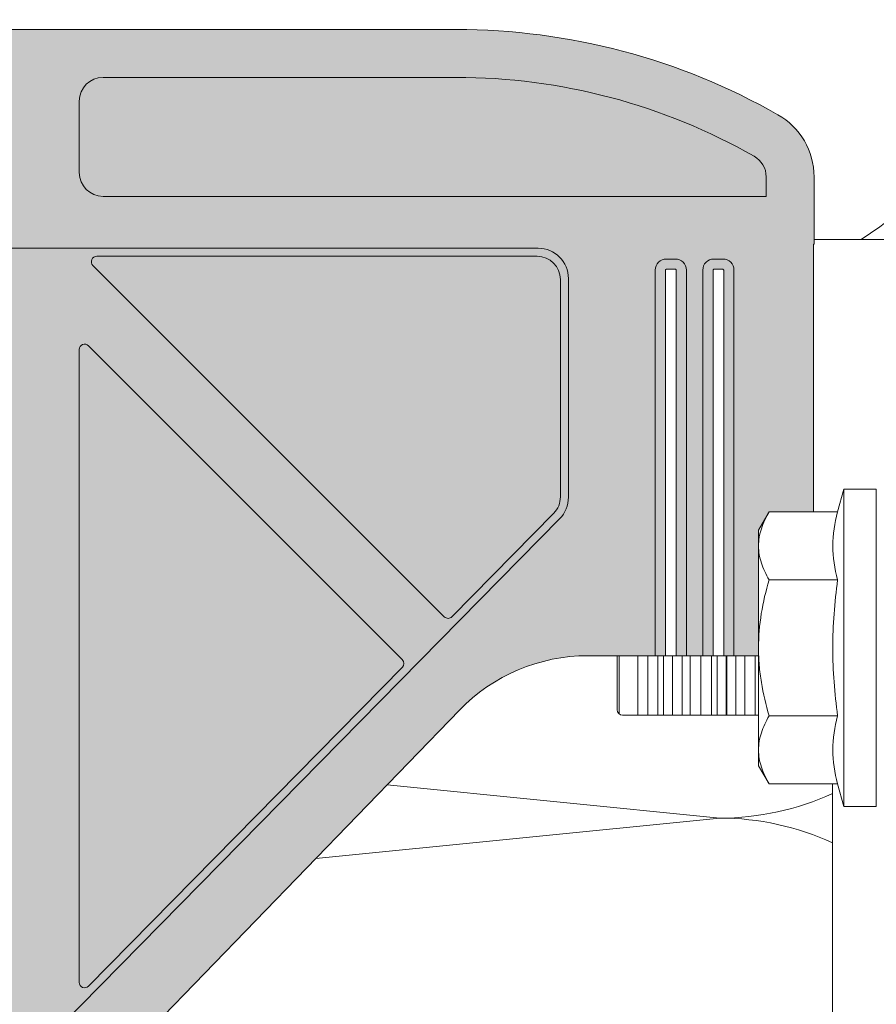
# Model space of a CAD drawing. Units: millimetres. Extents: x 1763 to 5670, y 1209 to 3872.
# Drawn here: x 2147 to 2195, y 1774 to 1828 of the extents above; entities that cross this region are included whole.
import ezdxf

# ---------------------------------------------------------------- set-up
doc = ezdxf.new("R2010")
doc.units = ezdxf.units.MM
doc.layers.add('70%', color=7, linetype='Continuous', transparency=0.7)
doc.layers.add('90%', color=7, linetype='Continuous', transparency=0.9)
for name, color, linetype, lineweight in [('Schmale Volllinie', 7, 'Continuous', 13), ('Schmale Volllinie_Grau', 252, 'Continuous', 13), ('Schmale Volllinie_Rot', 1, 'Continuous', 13)]:
    doc.layers.add(name, color=color, linetype=linetype, lineweight=lineweight)

# ---------------------------------------------------------------- blocks, each defined once
blk = doc.blocks.new('HRD')
at = {"layer": 'Schmale Volllinie_Rot'}
for p, q in [((4.601740352574446, 4.833816538131899), (4.265182977292746, 3.577767313905454)), ((6.418522835896177, 4.833816538131899), (4.601740352574446, 4.833816538131899)), ((4.601740352574431, -12.82934649419263), (4.601740352574446, 4.833816538131899)), ((6.418522835896162, -12.82934649419263), (6.418522835896177, 4.833816538131899)), ((0.4438888859346051, 3.577767313905454), (-0.1420805761102812, 2.562838433976097)), ((0.4438888859346051, 3.577767313905454), (4.265182977292746, 3.577767313905454)), ((-0.1420805761102883, -10.55836839003683), (-0.1420805761102812, 2.562838433976097)), ((0.4438888859346051, -0.2099988320624533), (4.265182977292746, -0.2099988320624533)), ((0.443888885934598, -7.785531123998268), (4.265182977292731, -7.785531123998268)), ((-0.1420805761102883, -10.55836839003683), (0.443888885934598, -11.573297269968)), ((0.443888885934598, -11.573297269968), (4.265182977292731, -11.573297269968)), ((4.265182977292731, -11.573297269968), (4.601740352574431, -12.82934649419263)), ((4.601740352574431, -12.82934649419263), (6.418522835896162, -12.82934649419263))]:
    blk.add_line(p, q, dxfattribs=at)
for points, knots in [([(-0.1420805761102812, 1.683884240919681), (-0.1420805761102812, 1.844612088816532), (-0.128230426717316, 2.006060660280085), (-0.07463198000402116, 2.325439642241648), (-0.03493520219705459, 2.484060938615542), (0.1181710757351837, 2.957107576716183), (0.2654641635432498, 3.268726629405094), (0.4438888859346051, 3.577767313905454)], [0, 0, 0, 0, 0.25, 0.25, 0.5, 0.5, 1, 1, 1, 1]), ([(0.4438888859273291, -0.2099988320624533), (0.2650176080038662, 0.09981530931686677), (0.1176541629371357, 0.4118925592519673), (-0.0862344430373625, 1.042571687432385), (-0.1420805761102812, 1.361222338111432), (-0.1420805761102812, 1.683884240919681)], [0, 0, 0, 0, 0.5, 0.5, 1, 1, 1, 1]), ([(-0.1420805761102883, -3.997764978030361), (-0.1420805761102883, -3.356572088525397), (-0.08689011621243026, -2.720569113256758), (0.1168581307480281, -1.457343093565257), (0.2657521241031873, -0.8270826764092334), (0.4438888859346051, -0.2099988320624533)], [0, 0, 0, 0, 0.5, 0.5, 1, 1, 1, 1]), ([(4.265182977292731, -7.785531123998268), (4.096667669798641, -6.527715745207431), (3.99359307962515, -5.267835434820924), (3.993055344658949, -3.373153277712888), (4.017769910487566, -2.740807053589421), (4.11168292785225, -1.47471095047699), (4.180734262050116, -0.8403326238695144), (4.265182977292746, -0.2099988320624533)], [0, 0, 0, 0, 0.4999999999999999, 0.4999999999999999, 0.75, 0.75, 1, 1, 1, 1]), ([(0.443888885934598, -7.785531123998268), (0.2670028228800447, -7.172779827291421), (0.1198522529645061, -6.552414293362787), (-0.03403570999432759, -5.604751106819137), (-0.07413578099874485, -5.285996488733915), (-0.128320958605741, -4.641825714799822), (-0.1420805761102883, -4.318629407769592), (-0.1420805761102883, -3.997764978030361)], [0, 0, 0, 0, 0.5000000000000001, 0.5000000000000001, 0.7500000000000001, 0.7500000000000001, 1, 1, 1, 1]), ([(-0.1420805761102883, -9.67941419698223), (-0.1420805761102883, -9.51868634908719), (-0.1282304267173231, -9.357237777623638), (-0.07463198000402826, -9.037858795662075), (-0.0349352021970617, -8.87923749928818), (0.1181710757351766, -8.406190861189359), (0.2654641635432426, -8.094571808498628), (0.443888885934598, -7.785531123998268)], [0, 0, 0, 0, 0.2499999999999999, 0.2499999999999999, 0.5000000000000001, 0.5000000000000001, 1, 1, 1, 1]), ([(0.443888885927322, -11.573297269968), (0.2650176080038591, -11.26348312858868), (0.1176541629371286, -10.95140587865358), (-0.0862344430373696, -10.32072675047134), (-0.1420805761102883, -10.0020760997923), (-0.1420805761102883, -9.67941419698223)], [0, 0, 0, 0, 0.5, 0.5, 1, 1, 1, 1])]:
    blk.add_open_spline(points, degree=3, knots=knots, dxfattribs=at)
for points in [[(4.265182977292746, -0.2099988320624533), (4.096028163968761, 0.4212955255988646), (3.890439043110412, 1.683884240919681), (4.096028163968761, 2.946472956244136), (4.265182977292746, 3.577767313905454)], [(4.265182977292731, -11.573297269968), (4.096028163968747, -10.94200291230668), (3.890439043110398, -9.67941419698223), (4.096028163968747, -8.416825481659586), (4.265182977292731, -7.785531123998268)]]:
    blk.add_open_spline(points, degree=3, dxfattribs=at)
blk = doc.blocks.new('Isolator_Ansicht_FOX-HT_mit_Dübel')
at = {"layer": '70%'}
h = blk.add_hatch(color=256, dxfattribs=at)
h.dxf.hatch_style = 1
h.paths.add_polyline_path([(-31.1823253137004, 77.39695510591335, 0.4142135623730951), (-29.86178514641349, 78.71749527320026), (-29.86178514641349, 82.7031912364, 0.414213562373097), (-31.1823253137004, 84.02373140368692), (-50.85180285341161, 84.02373140368633, 0.1301415682172926), (-67.4480498817743, 79.6295852779372, 0.269541956913121), (-68.11512687349656, 78.48206089405721), (-68.11512687349648, 77.39695510591264)])
h.paths.add_polyline_path([(25.20378136890008, 77.39695510591335, 0.4142135623730951), (26.52432153618699, 78.71749527320026), (26.52432153618699, 82.7031912364, 0.4142135623730974), (25.20378136890008, 84.02373140368692), (-25.20378136890034, 84.02373140368692, 0.4142135623730893), (-26.52432153618722, 82.70319123640002), (-26.52432153618722, 78.71749527320027, 0.4142135623730966), (-25.20378136890031, 77.39695510591335)])
h.paths.add_polyline_path([(31.18232531370018, 84.02373140368692, 0.4142135623730951), (29.86178514641327, 82.70319123640002), (29.86178514641327, 78.71749527320027, 0.4142135623730974), (31.18232531370018, 77.39695510591335), (68.11512687349625, 77.39695510591264), (68.11512687349634, 78.48206089405721, 0.2695419569130444), (67.44804988177376, 79.62958527793663, 0.1301415682173056), (50.8518028534095, 84.02373140368633)])
h.paths.add_polyline_path([(-31.1823253137004, -84.02373140368692, 0.4142135623730947), (-29.86178514641349, -82.70319123640002), (-29.86178514641349, -78.71749527320026, 0.4142135623730947), (-31.1823253137004, -77.39695510591335), (-68.11512687349659, -77.39695510591264), (-68.11512687349656, -78.48206089405721, 0.2695419569132211), (-67.44804988177479, -79.62958527793796, 0.1301415682173131), (-50.85180285340968, -84.02373140368815)])
h.paths.add_polyline_path([(-25.20378136890026, -77.39695510591335, 0.4142135623731062), (-26.52432153618722, -78.71749527320026), (-26.52432153618722, -82.70319123640002, 0.4142135623730947), (-25.20378136890031, -84.02373140368692), (25.20378136890006, -84.02373140368692, 0.4142135623730935), (26.52432153618699, -82.70319123640004), (26.52432153618699, -78.71749527320026, 0.4142135623730904), (25.20378136890013, -77.39695510591332)])
h.paths.add_polyline_path([(50.8518028534094, -84.02373140368815, 0.1301415682173116), (67.44804988177411, -79.62958527793717, 0.2695419569131131), (68.11512687349634, -78.48206089405721), (68.11512687349625, -77.39695510591449), (31.18232531370018, -77.39695510591335, 0.4142135623730889), (29.86178514641327, -78.71749527320023), (29.86178514641327, -82.70319123640002, 0.4142135623731015), (31.18232531370018, -84.02373140368695)])
h = blk.add_hatch(color=256, dxfattribs=at)
h.dxf.hatch_style = 1
edge = h.paths.add_edge_path()
edge.add_ellipse((-30.82977783961474, 73.76051876345082), major_axis=(0.2764598559293742, 0.1145134217776586), ratio=0.9989613801706996, start_angle=292.5210581109598, end_angle=427.478941889063)
edge.add_line((-30.82955799395372, 74.05949149568733), (-55.36109707951007, 74.05949149568733))
edge.add_ellipse((-55.3607024729439, 72.76394298933337), major_axis=(-0.9162306380678672, 0.9162306380678678), ratio=0.9996954598818909, start_angle=315.0087257603341, end_angle=404.9912742396691)
edge.add_line((-56.65625097929649, 72.76433759590634), (-56.65625097929649, 60.65631867638714))
edge.add_ellipse((-55.3607024729439, 60.65648024974507), major_axis=(1.198968848551867, 0.4909229491430446), ratio=0.9998221676303078, start_angle=157.7367158592804, end_angle=202.2632841407283)
edge.add_line((-56.28433185572632, 59.74798989664466), (-50.61152122659706, 53.98208643919844))
edge.add_ellipse((-50.39846652129802, 54.19183008176879), major_axis=(-0.001216737892965061, -0.2990165318215203), ratio=0.9996929623104865, start_angle=314.7756542192746, end_angle=405.224345780743)
edge.add_line((-50.18712579242189, 53.98035951793743), (-30.61821673890229, 73.54926857145601))
h.paths.add_polyline_path([(5.281047151240003, 0, 1), (-5.281047151240003, 0, 1)])
edge = h.paths.add_edge_path()
edge.add_ellipse((30.16075787864838, -68.86402983749576), major_axis=(-0.1145134217776589, -0.2764598559293743), ratio=0.9989613801706998, start_angle=292.5210581109574, end_angle=427.4789418890362)
edge.add_line((30.3720080706443, -69.075590938208), (47.84982876176149, -51.59777024709021))
edge.add_ellipse((47.63835924601426, -51.38642847013034), major_axis=(0.299015049795322, -0.001216731862404), ratio=0.9996979171485837, start_angle=315.241797878974, end_angle=404.7582021210274)
edge.add_line((47.85154168583718, -51.17681465825304), (30.3737209947177, -33.41217674947426))
edge.add_ellipse((30.16075787864838, -33.62201348428607), major_axis=(-0.1133898803765745, 0.2769292707742663), ratio=0.9989406845754756, start_angle=292.2881598249158, end_angle=427.7118401751056)
edge.add_line((29.86178514641324, -33.6217910832622), (29.86178514641323, -68.8642496831589))
h = blk.add_hatch(color=256, dxfattribs=at)
h.dxf.hatch_style = 1
edge = h.paths.add_edge_path()
edge.add_ellipse((30.82977783961462, 73.76051876345082), major_axis=(-0.2764598559293743, 0.1145134217776589), ratio=0.9989613801706998, start_angle=292.5210581109533, end_angle=427.4789418890447)
edge.add_line((30.61821673890216, 73.54926857145603), (50.18712579242188, 53.98035951793735))
edge.add_ellipse((50.39846652129779, 54.19183008176879), major_axis=(0.001216737892964854, -0.2990165318215203), ratio=0.9996929623104865, start_angle=314.775654219257, end_angle=405.2243457807254)
edge.add_line((50.61152122659685, 53.98208643919843), (56.28433185572595, 59.74798989664423))
edge.add_ellipse((55.36070247294379, 60.65648024974507), major_axis=(-1.198968848551866, 0.4909229491430452), ratio=0.9998221676303077, start_angle=157.736715859272, end_angle=202.26328414072)
edge.add_line((56.65625097929639, 60.65631867638722), (56.65625097929637, 72.76433759590635))
edge.add_ellipse((55.36070247294379, 72.76394298933337), major_axis=(0.9162306380678678, 0.9162306380678672), ratio=0.9996954598818909, start_angle=315.0087257603309, end_angle=404.9912742396646)
edge.add_line((55.36109707951914, 74.0594914956855), (30.82955799395083, 74.0594914956855))
h = blk.add_hatch(color=256, dxfattribs=at)
h.dxf.hatch_style = 1
edge = h.paths.add_edge_path()
edge.add_ellipse((-26.20020535970025, 30.46391963984752), major_axis=(1.033246753623214e-16, 0.299004788727565), ratio=0.9997405008531963, start_angle=90, end_angle=219.9926780527664)
edge.add_line((-26.00808792598954, 30.23484412364587), (-2.868945730298417, 49.65088980580881))
edge.add_ellipse((-3.061204832974227, 49.87984644763492), major_axis=(0.2990373926074201, -1.033359420223502e-16), ratio=0.9996314997049055, start_angle=310.0103986235189, end_angle=409.9896013764715)
edge.add_line((-2.868945730297067, 50.10880308945817), (-26.00808792598959, 69.52484877162217))
edge.add_ellipse((-26.20020535970025, 69.2957732554205), major_axis=(-1.033246753623214e-16, -0.299004788727565), ratio=0.9997405008531963, start_angle=140.0073219472451, end_angle=270)
edge.add_line((-26.49913255694037, 69.29577325542031), (-26.49913255694037, 30.4639196398477))
edge = h.paths.add_edge_path()
edge.add_ellipse((-30.16075787864861, 68.86402983749576), major_axis=(0.1145134217776589, 0.2764598559293743), ratio=0.9989613801706998, start_angle=292.5210581109574, end_angle=427.4789418890402)
edge.add_line((-30.37200807064214, 69.07559093820846), (-47.84982876176301, 51.59777024708714))
edge.add_ellipse((-47.63835924601449, 51.38642847013034), major_axis=(-0.299015049795322, 0.001216731862404), ratio=0.9996979171485837, start_angle=315.2417978789722, end_angle=404.7582021210277)
edge.add_line((-47.85154168583611, 51.17681465824991), (-30.3737209947179, 33.41217674947424))
edge.add_ellipse((-30.16075787864861, 33.62201348428607), major_axis=(0.1133898803765745, -0.2769292707742663), ratio=0.9989406845754756, start_angle=292.2881598249231, end_angle=427.7118401751081)
edge.add_line((-29.86178514641347, 33.62179108326219), (-29.86178514641347, 68.86424968315892))
edge = h.paths.add_edge_path()
edge.add_ellipse((3.061204832973999, 49.87984644763492), major_axis=(-0.2990373926074201, 1.033359420223502e-16), ratio=0.9996314997049055, start_angle=310.0103986235285, end_angle=409.9896013764817)
edge.add_line((2.868945730298201, 49.6508898058088), (26.00808792598924, 30.23484412364594))
edge.add_ellipse((26.20020535970025, 30.46391963984752), major_axis=(1.033246753623214e-16, 0.299004788727565), ratio=0.9997405008531963, start_angle=140.0073219472258, end_angle=270)
edge.add_line((26.49913255694015, 30.46391963984734), (26.49913255694014, 69.29577325542067))
edge.add_ellipse((26.20020535970025, 69.2957732554205), major_axis=(-1.033246753623214e-16, -0.299004788727565), ratio=0.9997405008531963, start_angle=90, end_angle=219.9926780527701)
edge.add_line((26.00808792598925, 69.52484877162209), (2.868945730296769, 50.10880308945801))
edge = h.paths.add_edge_path()
edge.add_ellipse((30.16075787864838, 33.62201348428607), major_axis=(-0.1133898803765746, -0.2769292707742659), ratio=0.9989406845754758, start_angle=292.2881598248919, end_angle=427.7118401750822)
edge.add_line((30.3737209947177, 33.41217674947427), (47.85154168583588, 51.17681465824991))
edge.add_ellipse((47.63835924601426, 51.38642847013034), major_axis=(0.299015049795322, 0.001216731862403793), ratio=0.9996979171485837, start_angle=315.2417978789726, end_angle=404.7582021210284)
edge.add_line((47.84982876176277, 51.59777024708714), (30.3720080706422, 69.0755909382084))
edge.add_ellipse((30.16075787864838, 68.86402983749576), major_axis=(-0.1145134217776586, 0.2764598559293742), ratio=0.9989613801706996, start_angle=292.5210581109639, end_angle=427.4789418890426)
edge.add_line((29.86178514641324, 68.86424968315892), (29.86178514641324, 33.62179108326218))
edge = h.paths.add_edge_path()
edge.add_arc((48.22692115471989, 17.24074516406471), 19.928479816, 135.9172138211121, 180, ccw=False)
edge.add_line((33.91158975272891, 31.10492904296254), (33.8984277039699, 31.11767628989037))
edge.add_spline(control_points=[(33.8984277039699, 31.11767628989037), (33.28930821725135, 30.49092705634212), (32.5597317319839, 29.74033354626226), (31.94649100743959, 29.10713542289159)], knot_values=[0, 0, 0, 0, 0.2644455901438979, 0.2644455901438979, 0.2644455901438979, 0.2644455901438979], degree=3, periodic=0)
edge.add_line((31.94649100743959, 29.10713542289159), (8.853128346080968, 5.262303082439644))
edge.add_arc((9.210953324964223, 4.915773238299941), 0.4981181068705352, 135.9187245729563, 208.0882956053577)
edge.add_arc((-1.4210854715202e-14, 7.105427357601002e-15), 9.942499101180701, -28.088367509042428, 28.08829559925482, ccw=False)
edge.add_arc((9.210953324843562, -4.91577323817728), 0.4981181068704735, 151.9131397288221, 224.0842969189952)
edge.add_line((8.853146620703292, -5.26232195172922), (31.94649102359972, -29.10713540742108))
edge.add_spline(control_points=[(31.94649100743959, -29.10713542289159), (32.5597317319839, -29.74033354626226), (33.28930821725135, -30.49092705634393), (33.8984277039699, -31.11767628989037)], knot_values=[0.5029926249080842, 0.5029926249080842, 0.5029926249080842, 0.5029926249080842, 0.7674382150519845, 0.7674382150519845, 0.7674382150519845, 0.7674382150519845], degree=3, periodic=0)
edge.add_line((33.89842770396989, -31.11767628989035), (33.91158975272982, -31.10492904296348))
edge.add_arc((48.22692115471989, -17.24074516406472), 19.92847981599999, 180, 224.0827861788917, ccw=False)
edge.add_line((28.2984413387199, -17.24074516406472), (28.29844133871989, 17.24074516406471))
at = {"layer": '90%'}
h = blk.add_hatch(color=256, dxfattribs=at)
h.dxf.hatch_style = 1
edge = h.paths.add_edge_path(flags=16)
edge.add_line((68.11512687349625, 77.39695510591446), (68.11512687349634, 78.48206089405713))
edge.add_arc((66.79458670620937, 78.4820608940582), 1.320540167286964, 359.9999999999538, 420.3404462268043)
edge.add_arc((50.85180285340947, 50.48548220053449), 33.5382492031536, 60.34044622682832, 90.00000000000018)
edge.add_line((50.85180285340937, 84.02373140368809), (31.18232531370015, 84.02373140368692))
edge.add_arc((31.18232531370016, 82.7031912364), 1.320540167286921, 90.00000000000061, 179.9999999999994)
edge.add_line((29.86178514641324, 82.70319123640002), (29.86178514641326, 78.71749527320026))
edge.add_arc((31.1823253137003, 78.71749527320013), 1.320540167287039, 179.9999999999945, 269.9999999999944)
edge.add_line((31.18232531370018, 77.3969551059131), (68.11512687349625, 77.39695510591446))
edge = h.paths.add_edge_path()
edge.add_line((68.27382132501964, 59.82553229193582), (67.68785186297475, 58.81060341200646))
edge.add_line((67.68785186297475, 58.81060341200646), (67.68785186297475, 74.7317993100005))
edge.add_line((67.68785186297475, 74.7317993100005), (70.78028266940942, 74.7317993100005))
edge.add_line((70.78028266940942, 74.7317993100005), (70.78028266940936, 78.4820608940572))
edge.add_arc((66.79458670620944, 78.48206089405716), 3.985695963199916, 6.128580849912312e-13, 60.34044622682774)
edge.add_arc((50.85180285340757, 50.4854822005347), 36.20340499906644, 60.34044622682545, 89.99999999999716)
edge.add_line((50.85180285340937, 86.68888719960114), (-1.13686837721616e-13, 86.68888719959978))
edge.add_line((-1.13686837721616e-13, 86.68888719959978), (-1.13686837721616e-13, 84.02373140368718))
edge.add_line((-1.13686837721616e-13, 84.02373140368718), (25.20378136890006, 84.02373140368691))
edge.add_arc((25.2037813689001, 82.70319123639999), 1.320540167286921, 1.1937117960769683e-12, 90.0000000000017, ccw=False)
edge.add_line((26.52432153618702, 82.70319123640002), (26.52432153618696, 78.71749527320029))
edge.add_arc((25.20378136889993, 78.71749527320013), 1.320540167287035, -89.99999999999318, 6.821210263296962e-12, ccw=False)
edge.add_line((25.20378136890008, 77.3969551059131), (-1.13686837721616e-13, 77.39695510591355))
edge.add_line((-1.13686837721616e-13, 77.39695510591355), (-1.13686837721616e-13, 74.50769084488275))
edge.add_line((-1.13686837721616e-13, 74.50769084488275), (55.410787536464, 74.50769084488275))
edge.add_line((55.410787536464, 74.50769084488275), (55.45235654822193, 74.50718078775117))
edge.add_line((55.45235654822193, 74.50718078775117), (55.49390021935039, 74.50565092347824))
edge.add_line((55.49390021935039, 74.50565092347824), (55.5353935352058, 74.50310217323931))
edge.add_line((55.5353935352058, 74.50310217323931), (55.576811511458, 74.49953607171119))
edge.add_line((55.576811511458, 74.49953607171119), (55.61812920914076, 74.4949547661463))
edge.add_line((55.61812920914076, 74.4949547661463), (55.65932174966838, 74.48936101508252))
edge.add_line((55.65932174966838, 74.48936101508252), (55.70036432981613, 74.4827581866798))
edge.add_line((55.70036432981613, 74.4827581866798), (55.74123223665458, 74.47515025669236))
edge.add_line((55.74123223665458, 74.47515025669236), (55.78190086243035, 74.46654180607584))
edge.add_line((55.78190086243035, 74.46654180607584), (55.82234571938284, 74.45693801822881))
edge.add_line((55.82234571938284, 74.45693801822881), (55.86254245448924, 74.44634467587048))
edge.add_line((55.86254245448924, 74.44634467587048), (55.90246686412809, 74.43476815755957))
edge.add_line((55.90246686412809, 74.43476815755957), (55.94209490865296, 74.42221543385494))
edge.add_line((55.94209490865296, 74.42221543385494), (55.98140272686749, 74.40869406311504))
edge.add_line((55.98140272686749, 74.40869406311504), (56.02036665039293, 74.39421218694997))
edge.add_line((56.02036665039293, 74.39421218694997), (56.05896321791943, 74.37877852531847))
edge.add_line((56.05896321791943, 74.37877852531847), (56.09716918933282, 74.36240237127595))
edge.add_line((56.09716918933282, 74.36240237127595), (56.13496155970836, 74.34509358538025))
edge.add_line((56.13496155970836, 74.34509358538025), (56.17231757316233, 74.32686258975446))
edge.add_line((56.17231757316233, 74.32686258975446), (56.20921473655437, 74.30772036180997))
edge.add_line((56.20921473655437, 74.30772036180997), (56.24563083303076, 74.28767842763818))
edge.add_line((56.24563083303076, 74.28767842763818), (56.28154393540251, 74.26674885507009))
edge.add_line((56.28154393540251, 74.26674885507009), (56.31693241934772, 74.24494424640807))
edge.add_line((56.31693241934772, 74.24494424640807), (56.35177497643258, 74.2222777308416))
edge.add_line((56.35177497643258, 74.2222777308416), (56.38605062694171, 74.19876295653648))
edge.add_line((56.38605062694171, 74.19876295653648), (56.41973873251061, 74.17441408242212))
edge.add_line((56.41973873251061, 74.17441408242212), (56.45281900855264, 74.14924576966268))
edge.add_line((56.45281900855264, 74.14924576966268), (56.48527153647308, 74.12327317282916))
edge.add_line((56.48527153647308, 74.12327317282916), (56.5170767756623, 74.09651193077752))
edge.add_line((56.5170767756623, 74.09651193077752), (56.54821557526236, 74.06897815722823))
edge.add_line((56.54821557526236, 74.06897815722823), (56.57866918569766, 74.04068843106552))
edge.add_line((56.57866918569766, 74.04068843106552), (56.60841926996511, 74.01165978635572))
edge.add_line((56.60841926996511, 74.01165978635572), (56.63744791467502, 73.98190970208816))
edge.add_line((56.63744791467502, 73.98190970208816), (56.66573764083751, 73.95145609165274))
edge.add_line((56.66573764083751, 73.95145609165274), (56.69327141438691, 73.92031729205291))
edge.add_line((56.69327141438691, 73.92031729205291), (56.72003265643866, 73.88851205286392))
edge.add_line((56.72003265643866, 73.88851205286392), (56.74600525327185, 73.85605952494325))
edge.add_line((56.74600525327185, 73.85605952494325), (56.77117356603151, 73.82297924890145))
edge.add_line((56.77117356603151, 73.82297924890145), (56.79552244014587, 73.78929114333232))
edge.add_line((56.79552244014587, 73.78929114333232), (56.81903721445076, 73.75501549282308))
edge.add_line((56.81903721445076, 73.75501549282308), (56.84170373001757, 73.72017293573845))
edge.add_line((56.84170373001757, 73.72017293573845), (56.86350833867925, 73.68478445179335))
edge.add_line((56.86350833867925, 73.68478445179335), (56.88443791124757, 73.64887134942137))
edge.add_line((56.88443791124757, 73.64887134942137), (56.90447984541936, 73.61245525294498))
edge.add_line((56.90447984541936, 73.61245525294498), (56.92362207336384, 73.57555808955294))
edge.add_line((56.92362207336384, 73.57555808955294), (56.94185306898976, 73.53820207609897))
edge.add_line((56.94185306898976, 73.53820207609897), (56.95916185488534, 73.50040970572354))
edge.add_line((56.95916185488534, 73.50040970572354), (56.97553800892786, 73.46220373431015))
edge.add_line((56.97553800892786, 73.46220373431015), (56.99097167055936, 73.42360716678377))
edge.add_line((56.99097167055936, 73.42360716678377), (57.0054535467242, 73.38464324325832))
edge.add_line((57.0054535467242, 73.38464324325832), (57.01897491746411, 73.34533542504369))
edge.add_line((57.01897491746411, 73.34533542504369), (57.03152764116908, 73.30570738051892))
edge.add_line((57.03152764116908, 73.30570738051892), (57.04310415947964, 73.26578297088008))
edge.add_line((57.04310415947964, 73.26578297088008), (57.05369750183809, 73.22558623577333))
edge.add_line((57.05369750183809, 73.22558623577333), (57.06330128968523, 73.18514137882084))
edge.add_line((57.06330128968523, 73.18514137882084), (57.07190974030152, 73.14447275304519))
edge.add_line((57.07190974030152, 73.14447275304519), (57.07951767028896, 73.10360484620696))
edge.add_line((57.07951767028896, 73.10360484620696), (57.08612049869191, 73.0625622660591))
edge.add_line((57.08612049869191, 73.0625622660591), (57.09171424975568, 73.02136972553126))
edge.add_line((57.09171424975568, 73.02136972553126), (57.09629555532035, 72.98005202784861))
edge.add_line((57.09629555532035, 72.98005202784861), (57.0998616568487, 72.93863405159664))
edge.add_line((57.0998616568487, 72.93863405159664), (57.10241040708752, 72.89714073574078))
edge.add_line((57.10241040708752, 72.89714073574078), (57.10394027136033, 72.85559706461254))
edge.add_line((57.10394027136033, 72.85559706461254), (57.10445032849134, 72.81402805286234))
edge.add_line((57.10445032849134, 72.81402805286234), (57.10445032849134, 60.6359727051813))
edge.add_line((57.10445032849134, 60.6359727051813), (57.10432543001173, 60.61540386507841))
edge.add_line((57.10432543001173, 60.61540386507841), (57.10395075298823, 60.59483808888626))
edge.add_line((57.10395075298823, 60.59483808888626), (57.10332635266502, 60.57427840891114))
edge.add_line((57.10332635266502, 60.57427840891114), (57.10245232110628, 60.55372785655982))
edge.add_line((57.10245232110628, 60.55372785655982), (57.10132878718298, 60.53318946189302))
edge.add_line((57.10132878718298, 60.53318946189302), (57.09995591655377, 60.51266625318021))
edge.add_line((57.09995591655377, 60.51266625318021), (57.09833391164045, 60.49216125645034))
edge.add_line((57.09833391164045, 60.49216125645034), (57.09646301159853, 60.47167749504752))
edge.add_line((57.09646301159853, 60.47167749504752), (57.09434349228138, 60.45121798918581))
edge.add_line((57.09434349228138, 60.45121798918581), (57.09197566619991, 60.43078575550135))
edge.add_line((57.09197566619991, 60.43078575550135), (57.08935988247663, 60.4103838066103))
edge.add_line((57.08935988247663, 60.4103838066103), (57.08649652679389, 60.39001515066275))
edge.add_line((57.08649652679389, 60.39001515066275), (57.08338602133688, 60.36968279090115))
edge.add_line((57.08338602133688, 60.36968279090115), (57.08002882473204, 60.34938972521468))
edge.add_line((57.08002882473204, 60.34938972521468), (57.07642543197869, 60.32913894569947))
edge.add_line((57.07642543197869, 60.32913894569947), (57.07257637437647, 60.30893343821754))
edge.add_line((57.07257637437647, 60.30893343821754), (57.06848221944676, 60.2887761819552))
edge.add_line((57.06848221944676, 60.2887761819552), (57.0641435708493, 60.2686701489838))
edge.add_line((57.0641435708493, 60.2686701489838), (57.05956106829308, 60.24861830382315))
edge.add_line((57.05956106829308, 60.24861830382315), (57.05473538744161, 60.22862360300269))
edge.add_line((57.05473538744161, 60.22862360300269), (57.0496672398142, 60.2086889946263))
edge.add_line((57.0496672398142, 60.2086889946263), (57.04435737267988, 60.18881741793848))
edge.add_line((57.04435737267988, 60.18881741793848), (57.0388065689483, 60.16901180288914))
edge.add_line((57.0388065689483, 60.16901180288914), (57.03301564705362, 60.14927506970207))
edge.add_line((57.03301564705362, 60.14927506970207), (57.02698546083411, 60.12961012844653))
edge.add_line((57.02698546083411, 60.12961012844653), (57.02071689940612, 60.11001987860436))
edge.add_line((57.02071689940612, 60.11001987860436), (57.0142108870333, 60.09050720864661))
edge.add_line((57.0142108870333, 60.09050720864661), (57.0074683829896, 60.07107499560379))
edge.add_line((57.0074683829896, 60.07107499560379), (57.00049038141879, 60.05172610464479))
edge.add_line((57.00049038141879, 60.05172610464479), (56.99327791118731, 60.03246338865301))
edge.add_line((56.99327791118731, 60.03246338865301), (56.9858320357323, 60.01328968780535))
edge.add_line((56.9858320357323, 60.01328968780535), (56.97815385290573, 59.99420782915377))
edge.add_line((56.97815385290573, 59.99420782915377), (56.97024449481148, 59.97522062620965))
edge.add_line((56.97024449481148, 59.97522062620965), (56.96210512763901, 59.95633087852684))
edge.add_line((56.96210512763901, 59.95633087852684), (56.95373695149158, 59.93754137129008))
edge.add_line((56.95373695149158, 59.93754137129008), (56.94514120020881, 59.91885487490526))
edge.add_line((56.94514120020881, 59.91885487490526), (56.93631914118475, 59.90027414458882))
edge.add_line((56.93631914118475, 59.90027414458882), (56.92727207518169, 59.88180191996298))
edge.add_line((56.92727207518169, 59.88180191996298), (56.91800133613754, 59.86344092465197))
edge.add_line((56.91800133613754, 59.86344092465197), (56.90850829096973, 59.84519386587863))
edge.add_line((56.90850829096973, 59.84519386587863), (56.89879433937335, 59.82706343406744))
edge.add_line((56.89879433937335, 59.82706343406744), (56.88886091361485, 59.80905230244662))
edge.add_line((56.88886091361485, 59.80905230244662), (56.87870947832107, 59.79116312665428))
edge.add_line((56.87870947832107, 59.79116312665428), (56.86834153026291, 59.7733985443474))
edge.add_line((56.86834153026291, 59.7733985443474), (56.85775859813486, 59.75576117481114))
edge.add_line((56.85775859813486, 59.75576117481114), (56.8469622423296, 59.73825361857553))
edge.add_line((56.8469622423296, 59.73825361857553), (56.83595405470805, 59.72087845702845))
edge.add_line((56.83595405470805, 59.72087845702845), (56.82473565836438, 59.70363825203822))
edge.add_line((56.82473565836438, 59.70363825203822), (56.8133087073868, 59.68653554557477))
edge.add_line((56.8133087073868, 59.68653554557477), (56.8016748866138, 59.66957285933313))
edge.add_line((56.8016748866138, 59.66957285933313), (56.78983591138558, 59.65275269436552))
edge.add_line((56.78983591138558, 59.65275269436552), (56.77779352729112, 59.63607753070801))
edge.add_line((56.77779352729112, 59.63607753070801), (56.76554950991112, 59.61954982701764))
edge.add_line((56.76554950991112, 59.61954982701764), (56.75310566455562, 59.60317202021088))
edge.add_line((56.75310566455562, 59.60317202021088), (56.74046382599852, 59.5869465251003))
edge.add_line((56.74046382599852, 59.5869465251003), (56.72762585820635, 59.5708757340426))
edge.add_line((56.72762585820635, 59.5708757340426), (56.71459365406383, 59.55496201658389))
edge.add_line((56.71459365406383, 59.55496201658389), (56.70136913509498, 59.53920771911089))
edge.add_line((56.70136913509498, 59.53920771911089), (56.68795425117912, 59.52361516450401))
edge.add_line((56.68795425117912, 59.52361516450401), (56.67435098026419, 59.50818665179622))
edge.add_line((56.67435098026419, 59.50818665179622), (56.66056132807455, 59.49292445583387))
edge.add_line((56.66056132807455, 59.49292445583387), (56.64658732781538, 59.47783082693923))
edge.add_line((56.64658732781538, 59.47783082693923), (56.63243103987293, 59.46290799058215))
edge.add_line((56.63243103987293, 59.46290799058215), (56.61809455151069, 59.44815814704953))
edge.add_line((56.61809455151069, 59.44815814704953), (6.194143074200596, 8.196731796202684))
edge.add_arc((5.697056779732084, 8.685828275454714), 0.6973594124733455, 236.7370719931447, 315.46418644447135, ccw=False)
edge.add_arc((4.081179838522075e-13, -1.474376176702208e-13), 9.69013637771801, 56.73917055125206, 90.0000000000031)
edge.add_line((-1.13686837721616e-13, 9.690136377717863), (-1.201195739305408e-13, 5.281047151240003))
edge.add_arc((1.687538997430238e-14, -2.575717417130363e-14), 5.281047151240029, 2.8421709430404007e-13, 90.00000000000148, ccw=False)
edge.add_line((5.281047151240045, 0), (9.942499101180715, 3.552713678800501e-15))
edge.add_arc((3.002043058586423e-13, -1.789679515695752e-13), 9.942499101180415, 1.051814406642538e-12, 28.08829559926483)
edge.add_arc((9.210953324963512, 4.915773238300986), 0.4981181068704945, 135.9157031146036, 208.0882956053364, ccw=False)
edge.add_line((8.85314662062001, 5.262321951643116), (31.99705201553707, 29.1593358472328))
edge.add_line((31.99705201553707, 29.1593358472328), (32.1070193538086, 29.27282969064845))
edge.add_line((32.1070193538086, 29.27282969064845), (32.22649022577082, 29.39607741864347))
edge.add_line((32.22649022577082, 29.39607741864347), (32.36315214155252, 29.53699916616415))
edge.add_line((32.36315214155252, 29.53699916616415), (32.51722251818262, 29.6958053083481))
edge.add_line((32.51722251818262, 29.6958053083481), (32.70427281821219, 29.88852481256481))
edge.add_line((32.70427281821219, 29.88852481256481), (32.9397163209668, 30.13100200637018))
edge.add_line((32.9397163209668, 30.13100200637018), (33.29156289320099, 30.4932005237506))
edge.add_line((33.29156289320099, 30.4932005237506), (33.8984277039699, 31.11767628989037))
edge.add_line((33.8984277039699, 31.11767628989037), (33.91158975272958, 31.1049290429637))
edge.add_line((33.91158975272958, 31.1049290429637), (51.03147071752711, 48.78189955304939))
edge.add_arc((58.18913641852217, 41.84980761360014), 9.964239907999916, 89.99999999999892, 135.917213821109, ccw=False)
edge.add_line((58.18913641852237, 51.81404752160006), (61.93830005570214, 51.81404752160006))
edge.add_line((61.93830005570214, 51.81404752160006), (61.93830005570215, 73.29252368943335))
edge.add_arc((62.55218792159789, 73.29249227018047), 0.6138878666997717, 89.99706590665028, 179.9970675579633, ccw=False)
edge.add_line((62.55221935854354, 73.90638013607531), (63.06108152480707, 73.90638013607531))
edge.add_arc((63.06105009839057, 73.29249227018038), 0.6138878666993355, -0.0029322946368779412, 89.99706688936419, ccw=False)
edge.add_line((63.67493796428596, 73.29246085250679), (63.67493796428596, 51.81404752160006))
edge.add_line((63.67493796428596, 51.81404752160006), (64.58464929765955, 51.81404752160006))
edge.add_line((64.58464929765955, 51.81404752160006), (64.58464929765952, 73.29252368943338))
edge.add_arc((65.19853716355532, 73.29249227018043), 0.6138878666998214, 89.99706590665159, 179.9970675579567, ccw=False)
edge.add_line((65.19856860050095, 73.90638013607531), (65.70743076676443, 73.90638013607531))
edge.add_arc((65.707399340348, 73.29249227018039), 0.6138878666993213, -0.00293229463818534, 89.99706688937027, ccw=False)
edge.add_line((66.32128720624337, 73.29246085250679), (66.32128720624337, 51.81404752160006))
edge.add_line((66.32128720624337, 51.81404752160006), (67.68785186297475, 51.81404752160006))
edge.add_line((67.68785186297475, 51.81404752160006), (67.68785186297475, 58.81060341200646))
edge.add_line((67.68785186297475, 58.81060341200646), (68.27382132501964, 59.82553229193582))
h = blk.add_hatch(color=256, dxfattribs=at)
h.dxf.hatch_style = 1
h.paths.add_polyline_path([(70.75419370122631, 74.73179930999868), (67.68785186297475, 74.73179930999868), (67.68785186297475, 58.81060341200646), (68.27382132501964, 59.82553229193582), (70.75419370122631, 59.82553229193582)])
h = blk.add_hatch(color=256, dxfattribs=at)
h.dxf.hatch_style = 1
edge = h.paths.add_edge_path()
edge.add_ellipse((23.89902725456432, 27.25752564652794), major_axis=(0.2986859205581446, 0.01425883477240885), ratio=0.9996693341053644, start_angle=312.7425877570565, end_angle=407.2574122429196, ccw=False)
edge.add_line((24.11221547660182, 27.04791771175132), (5.865875108088176, 8.50214844592756))
edge.add_spline(control_points=[(5.820558509288958, 8.480777855915221), (5.816692789570084, 8.478903421578252), (5.812783333074435, 8.477111461669665), (5.808843833495644, 8.475406899898644)], knot_values=[0.7187499981808929, 0.7187499981808929, 0.7187499981808929, 0.7187499981808929, 0.75, 0.75, 0.75, 0.75], degree=3, periodic=0)
edge.add_spline(control_points=[(5.722609952557832, 8.452598321549885), (5.714059744397673, 8.45166459097618), (5.705506560862091, 8.451103720384708), (5.696971589283294, 8.450909324816166)], knot_values=[0.4375000001509131, 0.4375000001509131, 0.4375000001509131, 0.4375000001509131, 0.5, 0.5, 0.5, 0.5], degree=3, periodic=0)
edge.add_spline(control_points=[(5.620886501523387, 8.458972956683283), (5.612512554098089, 8.460968490814594), (5.604277083093621, 8.463303570797052), (5.596182782848359, 8.46597728514189)], knot_values=[0.1875, 0.1875, 0.1875, 0.1875, 0.25, 0.25, 0.25, 0.25], degree=3, periodic=0)
edge.add_arc((-2.273736754432321e-13, 0), 10.13833572691312, 56.69217709237261, 89.99999999999942)
edge.add_line((-1.13686837721616e-13, 10.13833572691283), (-1.13686837721616e-13, 9.690136377717863))
edge.add_arc((-2.273736754432321e-13, 0), 9.690136377718082, 56.738888813164124, 89.99999999999932, ccw=False)
edge.add_arc((5.697056779732065, 8.685828275454696), 0.6973594124732844, -123.2590131239255, -44.53161488683905)
edge.add_line((6.194178914145823, 8.196768224294374), (56.61809455150103, 59.44815814703816))
edge.add_ellipse((55.41027151249182, 60.63618399341794), major_axis=(-1.567882340413982, 0.6419761642639825), ratio=0.9998221676303061, start_angle=157.7367158592794, end_angle=202.2632841407226)
edge.add_line((57.10445032849134, 60.63597270517903), (57.10445032849134, 72.8140280528637))
edge.add_ellipse((55.41027151249182, 72.81351202888254), major_axis=(1.198147757473366, 1.198147757473366), ratio=0.9996954598818897, start_angle=315.0087257603333, end_angle=404.9912742396643)
edge.add_line((55.41078753646275, 74.50769084488275), (-1.13686837721616e-13, 74.50769084488275))
edge.add_line((-1.13686837721616e-13, 74.50769084488275), (-1.13686837721616e-13, 74.05949149568733))
edge.add_line((-1.13686837721616e-13, 74.05949149568733), (25.46999316983579, 74.05949149568733))
edge.add_ellipse((25.39867219296616, 73.76051876345264), major_axis=(0.2812652579274093, 0.1023721818187831), ratio=0.9987002428545173, start_angle=290.0239618890946, end_angle=429.9760381108462, ccw=False)
edge.add_line((25.59103982036481, 73.53165318468155), (0.832508879421539, 52.75677900364417))
edge.add_ellipse((-1.13686837721616e-13, 53.74943957384676), major_axis=(-2.12012195719495e-17, -1.295687417819451), ratio=0.999740500853194, start_angle=360, end_angle=399.9926780527693, ccw=False)
edge.add_line((-1.13686837721616e-13, 52.45375215602735), (-1.13686837721616e-13, 47.30594073924249))
edge.add_ellipse((-1.13686837721616e-13, 46.01025332142308), major_axis=(2.12012195719495e-17, 1.295687417819451), ratio=0.999740500853194, start_angle=320.00732194723344, end_angle=360, ccw=False)
edge.add_line((0.8325088794232443, 47.0029138916243), (24.15610043080858, 27.4320968231259))
edge = h.paths.add_edge_path(flags=16)
edge.add_ellipse((3.061204832973999, 49.87984644763492), major_axis=(-0.2990373926074201, 4.893122626414706e-18), ratio=0.9996314997049055, start_angle=310.0103986235267, end_angle=409.9896013764811, ccw=False)
edge.add_line((2.86894573029906, 50.10880308946162), (26.00808792599014, 69.52484877162442))
edge.add_ellipse((26.20020535970013, 69.29577325542232), major_axis=(-4.892589131988351e-18, -0.299004788727565), ratio=0.9997405008531963, start_angle=90, end_angle=219.9926780527549, ccw=False)
edge.add_line((26.49913255694014, 69.29577325542232), (26.49913255694014, 30.46391963984843))
edge.add_ellipse((26.20020535970002, 30.46391963984752), major_axis=(4.892589131988351e-18, 0.299004788727565), ratio=0.9997405008531963, start_angle=140.0073219472336, end_angle=270, ccw=False)
edge.add_line((26.00808792599025, 30.23484412364496), (2.86894573029906, 49.65088980580776))
edge = h.paths.add_edge_path(flags=16)
edge.add_ellipse((30.1607578786485, 68.86402983749576), major_axis=(-0.1145134217776587, 0.2764598559293742), ratio=0.9989613801706996, start_angle=292.5210581109598, end_angle=427.47894188904263, ccw=False)
edge.add_line((30.37200807064107, 69.07559093820919), (47.84982876176116, 51.59777024709047))
edge.add_ellipse((47.63835924601426, 51.38642847013034), major_axis=(0.299015049795322, 0.001216731862403892), ratio=0.9996979171485837, start_angle=315.2417978789723, end_angle=404.75820212102536, ccw=False)
edge.add_line((47.85154168583779, 51.17681465825353), (30.37372099471759, 33.41217674947393))
edge.add_ellipse((30.1607578786485, 33.62201348428607), major_axis=(-0.1133898803765745, -0.276929270774266), ratio=0.9989406845754754, start_angle=292.2881598248944, end_angle=427.71184017508114, ccw=False)
edge.add_line((29.86178514641324, 33.62179108326245), (29.86178514641324, 68.8642496831585))
edge = h.paths.add_edge_path(flags=16)
edge.add_ellipse((30.82977783961451, 73.76051876345264), major_axis=(-0.2764598559293743, 0.1145134217776588), ratio=0.9989613801706994, start_angle=292.521058110937, end_angle=427.4789418890402, ccw=False)
edge.add_line((30.82955799394881, 74.05949149568733), (55.36109707952289, 74.05949149568733))
edge.add_ellipse((55.36070247294367, 72.76394298933519), major_axis=(0.9162306380678675, 0.9162306380678675), ratio=0.9996954598818909, start_angle=315.00872576033095, end_angle=404.9912742396659, ccw=False)
edge.add_line((56.65625097929637, 72.76433759590691), (56.65625097929637, 60.65631867638967))
edge.add_ellipse((55.36070247294367, 60.65648024974689), major_axis=(-1.198968848551867, 0.4909229491430448), ratio=0.9998221676303077, start_angle=157.7367158592708, end_angle=202.26328414072, ccw=False)
edge.add_line((56.28433185571998, 59.74798989663805), (50.61152122659666, 53.98208643919816))
edge.add_ellipse((50.39846652129791, 54.19183008176879), major_axis=(0.001216737892964953, -0.2990165318215203), ratio=0.9996929623104865, start_angle=314.775654219257, end_angle=405.2243457807254, ccw=False)
edge.add_line((50.1871257924206, 53.98035951793827), (30.61821673890267, 73.5492685714571))
h = blk.add_hatch(color=256, dxfattribs=at)
h.dxf.hatch_style = 1
h.paths.add_polyline_path([(62.55221935855695, 73.90638013607531), (63.06108152479374, 73.90638013607531, -0.4142135581325018), (63.67493796428596, 73.29246085266504), (63.67493796428596, 51.81404752160006), (63.10253596051962, 51.81404752160006), (63.10253596051962, 73.29246085323757, 0.414213571877638), (63.0610818001727, 73.33397813231022), (62.55221933702694, 73.33397813231022, 0.4142135507765812), (62.5107020594686, 73.29252397343816), (62.5107020594686, 51.81404752160006), (61.93830005570214, 51.81404752160006), (61.93830005570214, 73.29252368936113, -0.414213570855173)])
h = blk.add_hatch(color=256, dxfattribs=at)
h.dxf.hatch_style = 1
h.paths.add_polyline_path([(65.19856860051425, 73.90638013607531), (65.70743076675114, 73.90638013607531, -0.4142135581325018), (66.32128720624337, 73.29246085266504), (66.32128720624337, 51.81404752160006), (65.74888520247703, 51.81404752160006), (65.74888520247703, 73.29246085323757, 0.414213571877638), (65.70743104213, 73.33397813231022), (65.19856857898435, 73.33397813231022, 0.4142135507765812), (65.15705130142601, 73.29252397343771), (65.15705130142601, 51.81404752160006), (64.58464929765955, 51.81404752160006), (64.58464929765955, 73.29252368936113, -0.414213570855173)])
at = {"layer": 'Schmale Volllinie', "linetype": 'Continuous', "extrusion": (-3.455619416733306e-16, -1, 2.220446049250313e-16)}
for p, q in [((-50.85180285340971, 86.68888719959978), (50.85180285340948, 86.68888719959978)), ((50.85180285340948, 84.02373140368582), (31.18232531370018, 84.02373140368582)), ((29.86178514641324, 82.70319123640002), (29.86178514641324, 78.71749527320026)), ((68.11512687349625, 77.39695510591264), (68.11512687349625, 78.48206089405721)), ((70.78028266940942, 78.48206089405721), (70.78028266940942, 74.73179930999868)), ((31.18232531370018, 77.39695510591264), (68.11512687349625, 77.39695510591264)), ((70.75419370122631, 59.82553229193582), (70.75419370122631, 74.73179930999868)), ((70.78028266940942, 74.73179930999868), (70.75419370122631, 74.73179930999868)), ((-55.41078753647173, 74.50769084488093), (55.41078753647162, 74.50769084488093)), ((55.36109707951641, 74.0594914956855), (30.82955799395154, 74.0594914956855)), ((30.61821673890199, 73.5492685714562), (50.18712579242276, 53.98035951793645)), ((56.65625097929637, 60.65631867638876), (56.65625097929637, 72.76433759590691)), ((57.10445032849134, 72.81402805286234), (57.10445032849134, 60.63597270518039)), ((29.86178514641324, 68.86424968315805), (29.86178514641324, 33.621791083262)), ((47.84982876176173, 51.59777024708819), (30.37200807064278, 69.07559093820782)), ((56.61809455151069, 59.44815814704816), (6.19417891444084, 8.196768224594052)), ((50.61152122659701, 53.98208643919861), (56.28433185572294, 59.74798989664123)), ((30.37372099471781, 33.41217674947438), (47.85154168583676, 51.17681465825081)), ((51.03147071752721, 48.78189955304879), (33.91158975272958, 31.10492904296188))]:
    blk.add_line(p, q, dxfattribs=at)
at = {"layer": 'Schmale Volllinie'}
for p, q in [((67.68785186297475, 58.81060341200646), (68.27382132501964, 59.82553229193582)), ((68.27382132501964, 59.82553229193582), (70.75419370122631, 59.82553229193582)), ((67.68785186297475, 51.81404752160006), (67.68785186297475, 58.81060341200646)), ((58.18913641852237, 51.81404752160006), (67.68785186297475, 51.81404752160006))]:
    blk.add_line(p, q, dxfattribs=at)
at = {"layer": 'Schmale Volllinie', "linetype": 'Continuous'}
for centre, radius, start, end in [((50.85180285340948, 50.48548220053272), 36.20340499906663, 60.34044622677807, 90), ((31.18232531370018, 82.70319123640002), 1.320540167286911, 90, 180), ((50.85180285340948, 50.48548220053272), 33.53824920315361, 60.34044622677807, 90), ((66.79458670620943, 78.48206089405721), 3.9856959632, 0, 60.34044622677807), ((66.79458670620943, 78.48206089405721), 1.320540167286911, 0, 60.34044622677807), ((31.18232531370018, 78.71749527320026), 1.320540167286911, 180, 270), ((58.18913641852237, 41.84980761360021), 9.964239908, 90, 135.9172138211266)]:
    blk.add_arc(centre, radius, start, end, dxfattribs=at)
for centre, major_axis, ratio, start_param, end_param in [((30.82977783961462, 73.76051876345082), (-0.2764598559293741, 0.1145134217776588), 0.9989613801706996, 5.1054555954538, 7.460915018905338), ((55.36070247294379, 72.76394298933337), (0.9162306380678676, 0.9162306380678671), 0.9996954598818909, 5.497939437029653, 7.068431177329441), ((55.4102715124917, 72.81351202888254), (1.198147757473366, 1.198147757473366), 0.9996954598818897, 5.497939437029746, 7.068431177329439), ((55.36070247294379, 60.65648024974507), (-1.198968848551866, 0.4909229491430452), 0.9998221676303077, 2.753025043027052, 3.530160264152394), ((55.4102715124917, 60.63618399341613), (-1.567882340413982, 0.6419761642639831), 0.9998221676303061, 2.753025043027175, 3.530160264152439), ((50.39846652129779, 54.19183008176879), (0.001216737892964854, -0.2990165318215203), 0.9996929623104865, 5.493871571245215, 7.07249904311365), ((47.63835924601426, 51.38642847013034), (0.299015049795322, 0.001216731862403793), 0.9996979171485837, 5.502007312894549, 7.064363301464641), ((30.16075787864838, 33.62201348428607), (-0.1133898803765746, -0.2769292707742659), 0.9989406845754756, 5.101390753539776, 7.464979860818945)]:
    blk.add_ellipse(centre, major_axis=major_axis, ratio=ratio, start_param=start_param, end_param=end_param, dxfattribs=at)
at = {"layer": 'Schmale Volllinie_Grau', "linetype": 'Continuous', "extrusion": (3.455619416733306e-16, -1, 2.220446049250313e-16)}
for p, q in [((62.55221933857172, 73.90638013607531), (63.06101868143071, 73.90638013607531)), ((65.19856858052913, 73.90638013607531), (65.70736792338812, 73.90638013607531)), ((61.93830005570214, 51.81404752160006), (61.93830005570214, 73.2924608532212)), ((62.5107020594686, 73.2924608532212), (62.5107020594686, 51.81404752160006)), ((63.06101868143071, 73.33397813231022), (62.55221933855876, 73.33397813231022)), ((63.10253596051962, 51.81404752160006), (63.10253596051962, 73.29246085321938)), ((63.67493796428596, 73.2924608532212), (63.67493796428596, 51.81404752160006)), ((64.58464929765955, 51.81404752160006), (64.58464929765955, 73.2924608532212)), ((65.15705130142601, 73.2924608532212), (65.15705130142601, 51.81404752160006)), ((65.70736792338812, 73.33397813231022), (65.19856858051617, 73.33397813231022)), ((65.74888520247703, 51.81404752160006), (65.74888520247703, 73.29246085321938)), ((66.32128720624337, 73.2924608532212), (66.32128720624337, 51.81404752160006))]:
    blk.add_line(p, q, dxfattribs=at)
at = {"layer": 'Schmale Volllinie_Grau', "linetype": 'Continuous'}
for centre, radius, start, end in [((62.55218792159792, 73.29249227018045), 0.613887866699808, 89.9970677706832, 180.0029322279554), ((63.06105009839064, 73.29249227018045), 0.6138878666992674, 359.9970677719404, 90.00293222805314), ((65.19853716355533, 73.29249227018045), 0.613887866699808, 89.9970677706832, 180.0029322279554), ((65.70739934034805, 73.29249227018045), 0.6138878666992674, 359.9970677719404, 90.00293222805314), ((62.5521877785045, 73.29249241327307), 0.04148573104056626, 89.95641252937128, 180.0435874687919), ((63.06105024148349, 73.29249241327307), 0.04148573104069012, 359.9564125296449, 90.04358746867462), ((65.19853702046191, 73.29249241327307), 0.04148573104056626, 89.95641252937128, 180.0435874687919), ((65.7073994834409, 73.29249241327307), 0.04148573104069012, 359.9564125296449, 90.04358746867462)]:
    blk.add_arc(centre, radius, start, end, dxfattribs=at)
blk.add_ellipse((30.16075787864838, 68.86402983749576), major_axis=(-0.1145134217776586, 0.2764598559293742), ratio=0.9989613801706996, start_param=5.105455595453984, end_param=7.460915018905302, dxfattribs=at)
blk = doc.blocks.new('BB_FOX-HT_220_L_11_mit_Dübel')
at = {"layer": 'Schmale Volllinie'}
blk.add_line((3.637978807091713e-12, 150), (-9.756132960308605, 150), dxfattribs=at)
blk.add_lwpolyline([(-12.84856376674344, 123.4999999999964), (-20.42412457944374, 123.4999999999964, -0.4142135623716743), (-20.72412457944301, 123.7999999999956), (-20.72412457944301, 126.8140475216005)], format="xyb", dxfattribs=at)
blk.add_lwpolyline([(-8.724124579439376, 35.07553229193263), (-8.724124579439376, 119.6744677080628)], dxfattribs=at)
at = {"layer": 'Schmale Volllinie_Grau'}
for p, q in [((-20.60382766709882, 126.8140475216005), (-20.60382766709881, 123.5597776024442)), ((-19.57632567813015, 126.8140475216005), (-19.57632567812834, 123.4999999999964)), ((-19.02011079159818, 126.8140475216005), (-19.02011079159638, 123.4999999999964)), ((-18.46389590506622, 126.8140475216005), (-18.46389590506442, 123.4999999999964)), ((-18.13142232147767, 126.8140475216005), (-18.13142232147948, 123.4999999999964)), ((-17.63332497243391, 126.8140475216005), (-17.63332497243391, 123.4999999999964)), ((-17.10573031805325, 126.8140475216005), (-17.10573031805325, 123.4999999999964)), ((-16.64711186168459, 126.8140475216005), (-16.64711186168279, 123.4999999999964)), ((-16.0555038833718, 126.8140475216005), (-16.0555038833736, 123.4999999999964)), ((-15.46389590505943, 126.8140475216005), (-15.46389590506078, 123.4928195415923)), ((-15.15329448735748, 126.8140475216005), (-15.15329448735793, 123.4999999999964)), ((-14.65519713831191, 126.8140475216005), (-14.65519713831236, 123.4999999999964)), ((-14.60382766709836, 126.8140475216005), (-14.60382766709881, 123.4999999999964)), ((-14.1057303180528, 126.8140475216005), (-14.10573031805325, 123.4999999999964)), ((-13.61369460947344, 126.8140475216005), (-13.6136946094739, 123.4999999999964)), ((-13.02638036945382, 126.8140475216005), (-13.02638036945427, 123.4999999999964))]:
    blk.add_line(p, q, dxfattribs=at)
blk = doc.blocks.new('FOX-HT 220 L11_Ansicht')
for name, p in [('Isolator_Ansicht_FOX-HT_mit_Dübel', (-535.0559657696103, 3189.953904534591)), ('BB_FOX-HT_220_L_11_mit_Dübel', (-454.5195501398921, 3114.95390453459))]:
    blk.add_blockref(name, p)
at = {"layer": 'Schmale Volllinie_Rot'}
blk.add_blockref('HRD', (-467.2260333305253, 3246.201669512621), dxfattribs=at)

msp = doc.modelspace()

# ---------------------------------------------------------------- linework, layer by layer
at = {"layer": 'Schmale Volllinie_Grau'}
for p, q in [((2167.66433629499, 1785.881059843525), (2186.196472253585, 1784.027846247666)), ((2186.196472253585, 1784.027846247666), (2163.689788081719, 1781.777177830479))]:
    msp.add_line(p, q, dxfattribs=at)
for centre, start, end in [((2186.196472253585, 1829.027846247666), 301.6397498432407, 90), ((2186.196472253585, 1799.027846247666), 270, 294.7330900247444), ((2186.196472253585, 1769.027846247666), 65.26690997525557, 90)]:
    msp.add_arc(centre, 15, start, end, dxfattribs=at)

# ---------------------------------------------------------------- block references
msp.add_blockref('FOX-HT 220 L11_Ansicht', (2655.716022392755, -1448.696506373642))

doc.saveas('drawing.dxf')
